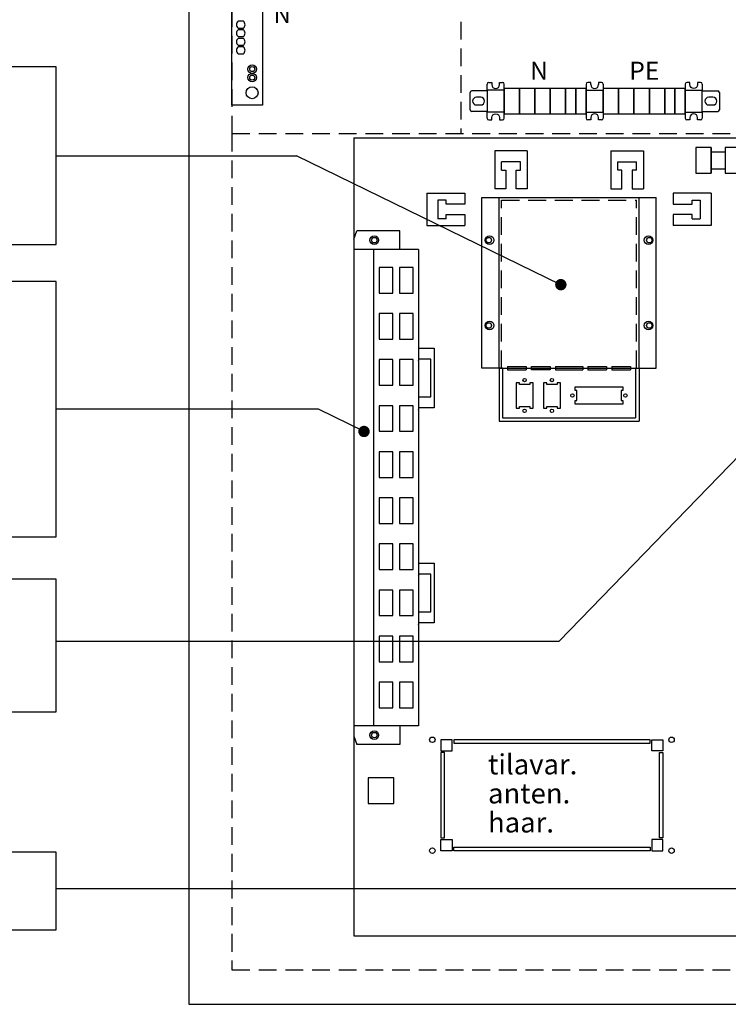
# Model space of a CAD drawing. Extents: x 0 to 5021, y 0 to 3542.
# Drawn here: x 3671 to 4169, y 409 to 1102 of the extents above; entities that cross this region are included whole.
import ezdxf

# ---------------------------------------------------------------- set-up
doc = ezdxf.new("R2010")
doc.units = 0
doc.header["$LTSCALE"] = 50
doc.header["$MEASUREMENT"] = 0
doc.linetypes.add('HIDDEN', pattern=[0.375, 0.25, -0.125])
for name, color, linetype in [('EHYTV1', 1, 'CONTINUOUS'), ('EHYTV5', 5, 'CONTINUOUS'), ('KATKOV1', 1, 'HIDDEN'), ('TEXT15', 1, 'CONTINUOUS')]:
    doc.layers.add(name, color=color, linetype=linetype)
doc.styles.add('ROMANS', font='romans')

msp = doc.modelspace()

# ---------------------------------------------------------------- linework, layer by layer
at = {"layer": 'EHYTV1', "linetype": 'CONTINUOUS'}
for p, q in [((3819.77, 1041.58), (3819.77, 1149.58)), ((3841.37, 1149.58), (3841.37, 1041.58)), ((3841.37, 1041.58), (3819.77, 1041.58)), ((4060.97, 840.97), (4060.97, 843.37)), ((4060.97, 843.37), (4094.57, 843.37)), ((4060.97, 840.97), (4060.97, 843.37)), ((4060.97, 843.37), (4094.57, 843.37)), ((4062.17, 840.97), (4060.97, 840.97)), ((4062.17, 840.97), (4060.97, 840.97)), ((4062.17, 833.77), (4062.17, 840.97)), ((4062.17, 833.77), (4062.17, 840.97)), ((4093.37, 840.97), (4093.37, 833.77)), ((4094.57, 840.97), (4093.37, 840.97)), ((4093.37, 840.97), (4093.37, 833.77)), ((4094.57, 840.97), (4093.37, 840.97)), ((4094.57, 843.37), (4094.57, 840.97)), ((4094.57, 843.37), (4094.57, 840.97)), ((4060.97, 831.37), (4060.97, 833.77)), ((4060.97, 833.77), (4062.17, 833.77)), ((4060.97, 831.37), (4060.97, 833.77)), ((4060.97, 833.77), (4062.17, 833.77)), ((4094.57, 831.37), (4060.97, 831.37)), ((4094.57, 831.37), (4060.97, 831.37)), ((4093.37, 833.77), (4094.57, 833.77)), ((4093.37, 833.77), (4094.57, 833.77)), ((4094.57, 833.77), (4094.57, 831.37)), ((4094.57, 833.77), (4094.57, 831.37))]:
    msp.add_line(p, q, dxfattribs=at)
at = {"layer": 'EHYTV1'}
for p, q in [((3999.2, 1052.11), (3999.2, 1056.31)), ((3999.2, 1052.11), (3999.2, 1056.31)), ((4000.4, 1057.51), (4002.5, 1057.51)), ((4000.4, 1057.51), (4002.5, 1057.51)), ((4007.9, 1057.51), (4010, 1057.51)), ((4007.9, 1057.51), (4010, 1057.51)), ((4011.2, 1032.31), (4011.2, 1056.31)), ((4011.2, 1032.31), (4011.2, 1056.31)), ((4011.2, 1053.31), (4011.2, 1035.31)), ((4022, 1053.31), (4011.2, 1053.31)), ((4011.2, 1053.31), (4011.2, 1035.31)), ((4022, 1053.31), (4011.2, 1053.31)), ((4022, 1053.31), (4022, 1035.31)), ((4032.8, 1053.31), (4022, 1053.31)), ((4022, 1035.31), (4022, 1053.31)), ((4022, 1053.31), (4022, 1035.31)), ((4032.8, 1053.31), (4022, 1053.31)), ((4022, 1035.31), (4022, 1053.31)), ((4032.8, 1053.31), (4032.8, 1035.31)), ((4043.6, 1053.31), (4032.8, 1053.31)), ((4032.8, 1035.31), (4032.8, 1053.31)), ((4032.8, 1053.31), (4032.8, 1035.31)), ((4043.6, 1053.31), (4032.8, 1053.31)), ((4032.8, 1035.31), (4032.8, 1053.31)), ((4043.6, 1053.31), (4043.6, 1035.31)), ((4054.4, 1053.31), (4043.6, 1053.31)), ((4043.6, 1035.31), (4043.6, 1053.31)), ((4043.6, 1053.31), (4043.6, 1035.31)), ((4054.4, 1053.31), (4043.6, 1053.31)), ((4043.6, 1035.31), (4043.6, 1053.31)), ((4054.4, 1035.31), (4054.4, 1053.31)), ((4054.4, 1053.31), (4054.4, 1035.31)), ((4061.6, 1053.31), (4054.4, 1053.31)), ((4054.4, 1035.31), (4054.4, 1053.31)), ((4054.4, 1053.31), (4054.4, 1035.31)), ((4061.6, 1053.31), (4054.4, 1053.31)), ((4061.6, 1053.31), (4061.6, 1035.31)), ((4068.8, 1053.31), (4061.6, 1053.31)), ((4061.6, 1035.31), (4061.6, 1053.31)), ((4061.6, 1053.31), (4061.6, 1035.31)), ((4068.8, 1053.31), (4061.6, 1053.31)), ((4061.6, 1035.31), (4061.6, 1053.31)), ((4068.8, 1056.31), (4068.8, 1032.31)), ((4068.8, 1056.31), (4068.8, 1032.31)), ((4068.8, 1035.31), (4068.8, 1053.31)), ((4068.8, 1035.31), (4068.8, 1053.31)), ((4072.1, 1057.51), (4070, 1057.51)), ((4072.1, 1057.51), (4070, 1057.51)), ((4072.1, 1055.9), (4072.1, 1057.51)), ((4072.1, 1055.9), (4072.1, 1057.51)), ((4079.6, 1057.51), (4077.5, 1057.51)), ((4079.6, 1057.51), (4077.5, 1057.51)), ((4077.5, 1057.51), (4077.5, 1055.9)), ((4077.5, 1057.51), (4077.5, 1055.9)), ((4080.8, 1056.31), (4080.8, 1052.11)), ((4080.8, 1056.31), (4080.8, 1052.11)), ((4080.8, 1053.31), (4080.8, 1035.31)), ((4091.6, 1053.31), (4080.8, 1053.31)), ((4080.8, 1053.31), (4080.8, 1035.31)), ((4091.6, 1053.31), (4080.8, 1053.31)), ((4091.6, 1053.31), (4091.6, 1035.31)), ((4102.4, 1053.31), (4091.6, 1053.31)), ((4091.6, 1035.31), (4091.6, 1053.31)), ((4091.6, 1053.31), (4091.6, 1035.31)), ((4102.4, 1053.31), (4091.6, 1053.31)), ((4091.6, 1035.31), (4091.6, 1053.31)), ((4102.4, 1053.31), (4102.4, 1035.31)), ((4113.2, 1053.31), (4102.4, 1053.31)), ((4102.4, 1035.31), (4102.4, 1053.31)), ((4102.4, 1053.31), (4102.4, 1035.31)), ((4113.2, 1053.31), (4102.4, 1053.31)), ((4102.4, 1035.31), (4102.4, 1053.31)), ((4113.2, 1053.31), (4113.2, 1035.31)), ((4124, 1053.31), (4113.2, 1053.31)), ((4113.2, 1035.31), (4113.2, 1053.31)), ((4113.2, 1053.31), (4113.2, 1035.31)), ((4124, 1053.31), (4113.2, 1053.31)), ((4113.2, 1035.31), (4113.2, 1053.31)), ((4124, 1035.31), (4124, 1053.31)), ((4124, 1053.31), (4124, 1035.31)), ((4131.2, 1053.31), (4124, 1053.31)), ((4124, 1035.31), (4124, 1053.31)), ((4124, 1053.31), (4124, 1035.31)), ((4131.2, 1053.31), (4124, 1053.31)), ((4131.2, 1053.31), (4131.2, 1035.31)), ((4138.4, 1053.31), (4131.2, 1053.31)), ((4131.2, 1035.31), (4131.2, 1053.31)), ((4131.2, 1053.31), (4131.2, 1035.31)), ((4138.4, 1053.31), (4131.2, 1053.31)), ((4131.2, 1035.31), (4131.2, 1053.31)), ((4138.4, 1056.31), (4138.4, 1032.31)), ((4138.4, 1056.31), (4138.4, 1032.31)), ((4138.4, 1035.31), (4138.4, 1053.31)), ((4138.4, 1035.31), (4138.4, 1053.31)), ((4141.7, 1057.51), (4139.6, 1057.51)), ((4141.7, 1057.51), (4139.6, 1057.51)), ((4149.2, 1057.51), (4147.1, 1057.51)), ((4149.2, 1057.51), (4147.1, 1057.51)), ((4150.4, 1056.31), (4150.4, 1052.11)), ((4150.4, 1056.31), (4150.4, 1052.11)), ((3987.2, 1038.31), (3987.2, 1050.31)), ((3987.2, 1038.31), (3987.2, 1050.31)), ((3999.2, 1051.51), (3988.4, 1051.51)), ((3999.2, 1051.51), (3988.4, 1051.51)), ((4011.2, 1052.11), (3999.2, 1052.11)), ((3999.2, 1052.11), (3999.2, 1036.51)), ((4011.2, 1052.11), (3999.2, 1052.11)), ((3999.2, 1052.11), (3999.2, 1036.51)), ((4068.8, 1052.11), (4080.8, 1052.11)), ((4068.8, 1052.11), (4080.8, 1052.11)), ((4080.8, 1036.51), (4080.8, 1052.11)), ((4080.8, 1036.51), (4080.8, 1052.11)), ((4138.4, 1052.11), (4150.4, 1052.11)), ((4138.4, 1052.11), (4150.4, 1052.11)), ((4150.4, 1036.51), (4150.4, 1052.11)), ((4150.4, 1036.51), (4150.4, 1052.11)), ((4150.4, 1051.51), (4161.2, 1051.51)), ((4150.4, 1051.51), (4161.2, 1051.51)), ((4162.4, 1050.31), (4162.4, 1038.31)), ((4162.4, 1050.31), (4162.4, 1038.31)), ((3999.2, 1037.11), (3988.4, 1037.11)), ((3999.2, 1037.11), (3988.4, 1037.11)), ((4011.2, 1036.51), (3999.2, 1036.51)), ((3999.2, 1032.31), (3999.2, 1036.51)), ((4011.2, 1036.51), (3999.2, 1036.51)), ((3999.2, 1032.31), (3999.2, 1036.51)), ((4011.2, 1035.31), (4022, 1035.31)), ((4011.2, 1035.31), (4022, 1035.31)), ((4022, 1035.31), (4032.8, 1035.31)), ((4022, 1035.31), (4032.8, 1035.31)), ((4032.8, 1035.31), (4043.6, 1035.31)), ((4032.8, 1035.31), (4043.6, 1035.31)), ((4043.6, 1035.31), (4054.4, 1035.31)), ((4043.6, 1035.31), (4054.4, 1035.31)), ((4054.4, 1035.31), (4061.6, 1035.31)), ((4054.4, 1035.31), (4061.6, 1035.31)), ((4061.6, 1035.31), (4068.8, 1035.31)), ((4061.6, 1035.31), (4068.8, 1035.31)), ((4068.8, 1036.51), (4080.8, 1036.51)), ((4068.8, 1036.51), (4080.8, 1036.51)), ((4072.1, 1032.71), (4072.1, 1031.11)), ((4072.1, 1032.71), (4072.1, 1031.11)), ((4077.5, 1031.11), (4077.5, 1032.71)), ((4077.5, 1031.11), (4077.5, 1032.71)), ((4080.8, 1036.51), (4080.8, 1032.31)), ((4080.8, 1036.51), (4080.8, 1032.31)), ((4080.8, 1035.31), (4091.6, 1035.31)), ((4080.8, 1035.31), (4091.6, 1035.31)), ((4091.6, 1035.31), (4102.4, 1035.31)), ((4091.6, 1035.31), (4102.4, 1035.31)), ((4102.4, 1035.31), (4113.2, 1035.31)), ((4102.4, 1035.31), (4113.2, 1035.31)), ((4113.2, 1035.31), (4124, 1035.31)), ((4113.2, 1035.31), (4124, 1035.31)), ((4124, 1035.31), (4131.2, 1035.31)), ((4124, 1035.31), (4131.2, 1035.31)), ((4131.2, 1035.31), (4138.4, 1035.31)), ((4131.2, 1035.31), (4138.4, 1035.31)), ((4138.4, 1036.51), (4150.4, 1036.51)), ((4138.4, 1036.51), (4150.4, 1036.51)), ((4150.4, 1037.11), (4161.2, 1037.11)), ((4150.4, 1037.11), (4161.2, 1037.11)), ((4150.4, 1036.51), (4150.4, 1032.31)), ((4150.4, 1036.51), (4150.4, 1032.31)), ((4000.4, 1031.11), (4002.5, 1031.11)), ((4000.4, 1031.11), (4002.5, 1031.11)), ((4007.9, 1031.11), (4010, 1031.11)), ((4007.9, 1031.11), (4010, 1031.11)), ((4072.1, 1031.11), (4070, 1031.11)), ((4072.1, 1031.11), (4070, 1031.11)), ((4079.6, 1031.11), (4077.5, 1031.11)), ((4079.6, 1031.11), (4077.5, 1031.11)), ((4141.7, 1031.11), (4139.6, 1031.11)), ((4141.7, 1031.11), (4139.6, 1031.11)), ((4149.2, 1031.11), (4147.1, 1031.11)), ((4149.2, 1031.11), (4147.1, 1031.11)), ((3905.6, 1018.63), (4394.99, 1018.63)), ((3905.6, 1018.63), (3905.6, 457.5)), ((3905.6, 1018.63), (4394.99, 1018.63)), ((3905.6, 1018.63), (3905.6, 457.5)), ((4145.84, 1011.62), (4145.84, 993.62)), ((4156.64, 1011.62), (4145.84, 1011.62)), ((4145.84, 1011.62), (4145.84, 993.62)), ((4156.64, 1011.62), (4145.84, 1011.62)), ((4156.64, 993.62), (4156.64, 1011.62)), ((4156.64, 1011.62), (4156.64, 993.62)), ((4156.64, 993.62), (4156.64, 1011.62)), ((4156.64, 1011.62), (4156.64, 993.62)), ((3696.56, 1005.9), (3865.42, 1005.9)), ((4051.01, 915.28), (3865.42, 1005.9)), ((4027.37, 1009.33), (4004.57, 1009.33)), ((4004.57, 1009.33), (4004.57, 982.57)), ((4027.37, 1009.33), (4004.57, 1009.33)), ((4004.57, 1009.33), (4004.57, 982.57)), ((4027.37, 1009.33), (4027.37, 982.57)), ((4027.37, 1009.33), (4027.37, 982.57)), ((4086.17, 1009.33), (4108.97, 1009.33)), ((4086.17, 1009.33), (4086.17, 982.57)), ((4086.17, 1009.33), (4108.97, 1009.33)), ((4086.17, 1009.33), (4086.17, 982.57)), ((4108.97, 1009.33), (4108.97, 982.57)), ((4108.97, 1009.33), (4108.97, 982.57)), ((4156.64, 1008.62), (4166.53, 1008.62)), ((4009.37, 995.77), (4009.37, 1001.53)), ((4022.57, 1001.53), (4009.37, 1001.53)), ((4009.37, 995.77), (4009.37, 1001.53)), ((4022.57, 1001.53), (4009.37, 1001.53)), ((4022.57, 995.77), (4022.57, 1001.53)), ((4022.57, 995.77), (4022.57, 1001.53)), ((4090.97, 995.77), (4090.97, 1001.53)), ((4090.97, 1001.53), (4104.17, 1001.53)), ((4090.97, 995.77), (4090.97, 1001.53)), ((4090.97, 1001.53), (4104.17, 1001.53)), ((4104.17, 995.77), (4104.17, 1001.53)), ((4104.17, 995.77), (4104.17, 1001.53)), ((4009.37, 995.77), (4012.37, 995.77)), ((4009.37, 995.77), (4012.37, 995.77)), ((4012.37, 995.77), (4012.37, 982.57)), ((4012.37, 995.77), (4012.37, 982.57)), ((4019.57, 982.57), (4019.57, 995.77)), ((4019.57, 995.77), (4022.57, 995.77)), ((4019.57, 982.57), (4019.57, 995.77)), ((4019.57, 995.77), (4022.57, 995.77)), ((4093.97, 995.77), (4090.97, 995.77)), ((4093.97, 995.77), (4090.97, 995.77)), ((4093.97, 982.57), (4093.97, 995.77)), ((4093.97, 982.57), (4093.97, 995.77)), ((4104.17, 995.77), (4101.17, 995.77)), ((4101.17, 995.77), (4101.17, 982.57)), ((4104.17, 995.77), (4101.17, 995.77)), ((4101.17, 995.77), (4101.17, 982.57)), ((4145.84, 993.62), (4156.64, 993.62)), ((4145.84, 993.62), (4156.64, 993.62)), ((4156.64, 996.62), (4166.53, 996.62)), ((3956.81, 979.57), (3956.81, 956.77)), ((3956.81, 979.57), (3983.57, 979.57)), ((3956.81, 979.57), (3956.81, 956.77)), ((3956.81, 979.57), (3983.57, 979.57)), ((3983.57, 979.57), (3983.57, 971.77)), ((3983.57, 979.57), (3983.57, 971.77)), ((3995.57, 856.57), (3995.57, 976.57)), ((3995.57, 976.57), (4117.97, 976.57)), ((3995.57, 856.57), (3995.57, 976.57)), ((3995.57, 976.57), (4117.97, 976.57)), ((4012.37, 982.57), (4004.57, 982.57)), ((4012.37, 982.57), (4004.57, 982.57)), ((4007.57, 856.57), (4007.57, 976.57)), ((4007.57, 856.57), (4007.57, 976.57)), ((4027.37, 982.57), (4019.57, 982.57)), ((4027.37, 982.57), (4019.57, 982.57)), ((4086.17, 982.57), (4093.97, 982.57)), ((4086.17, 982.57), (4093.97, 982.57)), ((4101.17, 982.57), (4108.97, 982.57)), ((4101.17, 982.57), (4108.97, 982.57)), ((4105.97, 856.57), (4105.97, 976.57)), ((4105.97, 856.57), (4105.97, 976.57)), ((4117.97, 856.57), (4117.97, 976.57)), ((4117.97, 856.57), (4117.97, 976.57)), ((4129.97, 979.57), (4129.97, 971.77)), ((4156.73, 979.57), (4129.97, 979.57)), ((4129.97, 979.57), (4129.97, 971.77)), ((4156.73, 979.57), (4129.97, 979.57)), ((4156.73, 979.57), (4156.73, 956.77)), ((4156.73, 979.57), (4156.73, 956.77)), ((3970.37, 974.77), (3964.61, 974.77)), ((3964.61, 974.77), (3964.61, 961.57)), ((3970.37, 974.77), (3964.61, 974.77)), ((3964.61, 974.77), (3964.61, 961.57)), ((3970.37, 971.77), (3970.37, 974.77)), ((3970.37, 971.77), (3970.37, 974.77)), ((3983.57, 971.77), (3970.37, 971.77)), ((3983.57, 971.77), (3970.37, 971.77)), ((4129.97, 971.77), (4143.17, 971.77)), ((4129.97, 971.77), (4143.17, 971.77)), ((4143.17, 971.77), (4143.17, 974.77)), ((4143.17, 974.77), (4148.93, 974.77)), ((4143.17, 971.77), (4143.17, 974.77)), ((4143.17, 974.77), (4148.93, 974.77)), ((4148.93, 974.77), (4148.93, 961.57)), ((4148.93, 974.77), (4148.93, 961.57)), ((3970.37, 961.57), (3970.37, 964.57)), ((3970.37, 964.57), (3983.57, 964.57)), ((3970.37, 961.57), (3970.37, 964.57)), ((3970.37, 964.57), (3983.57, 964.57)), ((3983.57, 964.57), (3983.57, 956.77)), ((3983.57, 964.57), (3983.57, 956.77)), ((4129.97, 964.57), (4129.97, 956.77)), ((4143.17, 964.57), (4129.97, 964.57)), ((4129.97, 964.57), (4129.97, 956.77)), ((4143.17, 964.57), (4129.97, 964.57)), ((4143.17, 961.57), (4143.17, 964.57)), ((4143.17, 961.57), (4143.17, 964.57)), ((3956.81, 956.77), (3983.57, 956.77)), ((3956.81, 956.77), (3983.57, 956.77)), ((3970.37, 961.57), (3964.61, 961.57)), ((3970.37, 961.57), (3964.61, 961.57)), ((4156.73, 956.77), (4129.97, 956.77)), ((4156.73, 956.77), (4129.97, 956.77)), ((4143.17, 961.57), (4148.93, 961.57)), ((4143.17, 961.57), (4148.93, 961.57)), ((3905.6, 947.24), (3907.75, 953.17)), ((3905.6, 947.24), (3907.75, 953.17)), ((3937.97, 953.17), (3907.75, 953.17)), ((3937.97, 953.17), (3907.75, 953.17)), ((3937.97, 939.97), (3937.97, 953.17)), ((3937.97, 939.97), (3937.97, 953.17)), ((3951.05, 939.97), (3905.6, 939.97)), ((3951.05, 939.97), (3905.6, 939.97)), ((3919.4, 939.97), (3919.4, 605.17)), ((3919.4, 939.97), (3919.4, 605.17)), ((3951.05, 939.97), (3951.05, 605.17)), ((3951.05, 939.97), (3951.05, 605.17)), ((3932.91, 927.37), (3923.31, 927.37)), ((3923.31, 927.37), (3923.31, 909.37)), ((3932.91, 927.37), (3923.31, 927.37)), ((3923.31, 927.37), (3923.31, 909.37)), ((3932.91, 909.37), (3932.91, 927.37)), ((3932.91, 909.37), (3932.91, 927.37)), ((3947.31, 927.37), (3937.71, 927.37)), ((3937.71, 927.37), (3937.71, 909.37)), ((3947.31, 927.37), (3937.71, 927.37)), ((3937.71, 927.37), (3937.71, 909.37)), ((3947.31, 909.37), (3947.31, 927.37)), ((3947.31, 909.37), (3947.31, 927.37)), ((3923.31, 909.37), (3932.91, 909.37)), ((3923.31, 909.37), (3932.91, 909.37)), ((3937.71, 909.37), (3947.31, 909.37)), ((3937.71, 909.37), (3947.31, 909.37)), ((3932.91, 894.97), (3923.31, 894.97)), ((3923.31, 894.97), (3923.31, 876.97)), ((3932.91, 894.97), (3923.31, 894.97)), ((3923.31, 894.97), (3923.31, 876.97)), ((3932.91, 876.97), (3932.91, 894.97)), ((3932.91, 876.97), (3932.91, 894.97)), ((3947.31, 894.97), (3937.71, 894.97)), ((3937.71, 894.97), (3937.71, 876.97)), ((3947.31, 894.97), (3937.71, 894.97)), ((3937.71, 894.97), (3937.71, 876.97)), ((3947.31, 876.97), (3947.31, 894.97)), ((3947.31, 876.97), (3947.31, 894.97)), ((4264.01, 886.11), (4049.89, 664.54)), ((4264.01, 886.11), (4049.89, 664.54)), ((3923.31, 876.97), (3932.91, 876.97)), ((3923.31, 876.97), (3932.91, 876.97)), ((3937.71, 876.97), (3947.31, 876.97)), ((3937.71, 876.97), (3947.31, 876.97)), ((3951.05, 870.73), (3961.97, 870.73)), ((3951.05, 870.73), (3961.97, 870.73)), ((3961.97, 870.73), (3961.97, 828.73)), ((3961.97, 870.73), (3961.97, 828.73)), ((3932.91, 862.57), (3923.31, 862.57)), ((3923.31, 862.57), (3923.31, 844.57)), ((3932.91, 862.57), (3923.31, 862.57)), ((3923.31, 862.57), (3923.31, 844.57)), ((3932.91, 844.57), (3932.91, 862.57)), ((3932.91, 844.57), (3932.91, 862.57)), ((3947.31, 862.57), (3937.71, 862.57)), ((3937.71, 862.57), (3937.71, 844.57)), ((3947.31, 862.57), (3937.71, 862.57)), ((3937.71, 862.57), (3937.71, 844.57)), ((3947.31, 844.57), (3947.31, 862.57)), ((3947.31, 844.57), (3947.31, 862.57)), ((3959.57, 862.93), (3951.41, 862.93)), ((3959.57, 862.93), (3951.41, 862.93)), ((3959.57, 836.53), (3959.57, 862.93)), ((3959.57, 836.53), (3959.57, 862.93)), ((4007.57, 856.57), (3995.57, 856.57)), ((4007.57, 856.57), (3995.57, 856.57)), ((4007.57, 856.57), (4007.57, 819.37)), ((4009.97, 856.57), (4007.57, 856.57)), ((4007.57, 856.57), (4007.57, 819.37)), ((4009.97, 856.57), (4007.57, 856.57)), ((4007.57, 856.57), (4105.97, 856.57)), ((4007.57, 856.57), (4105.97, 856.57)), ((4009.97, 856.57), (4009.97, 821.77)), ((4009.97, 856.57), (4009.97, 821.77)), ((4013.57, 857.77), (4013.57, 855.37)), ((4013.57, 857.77), (4026.77, 857.77)), ((4013.57, 857.77), (4013.57, 855.37)), ((4013.57, 857.77), (4026.77, 857.77)), ((4013.57, 855.37), (4026.77, 855.37)), ((4013.57, 855.37), (4026.77, 855.37)), ((4026.77, 857.77), (4026.77, 855.37)), ((4026.77, 857.77), (4026.77, 855.37)), ((4030.37, 855.37), (4030.37, 857.77)), ((4030.37, 857.77), (4043.57, 857.77)), ((4030.37, 855.37), (4030.37, 857.77)), ((4030.37, 857.77), (4043.57, 857.77)), ((4043.57, 855.37), (4030.37, 855.37)), ((4043.57, 855.37), (4030.37, 855.37)), ((4043.57, 857.77), (4043.57, 855.37)), ((4043.57, 857.77), (4043.57, 855.37)), ((4047.17, 857.77), (4047.17, 855.37)), ((4047.17, 857.77), (4066.37, 857.77)), ((4047.17, 857.77), (4047.17, 855.37)), ((4047.17, 857.77), (4066.37, 857.77)), ((4047.17, 855.37), (4066.37, 855.37)), ((4047.17, 855.37), (4066.37, 855.37)), ((4066.37, 857.77), (4066.37, 855.37)), ((4066.37, 857.77), (4066.37, 855.37)), ((4069.97, 857.77), (4083.17, 857.77)), ((4069.97, 857.77), (4069.97, 855.37)), ((4069.97, 857.77), (4083.17, 857.77)), ((4069.97, 857.77), (4069.97, 855.37)), ((4069.97, 855.37), (4083.17, 855.37)), ((4069.97, 855.37), (4083.17, 855.37)), ((4083.17, 857.77), (4083.17, 855.37)), ((4083.17, 857.77), (4083.17, 855.37)), ((4086.77, 857.77), (4099.97, 857.77)), ((4086.77, 857.77), (4086.77, 855.37)), ((4086.77, 857.77), (4099.97, 857.77)), ((4086.77, 857.77), (4086.77, 855.37)), ((4086.77, 855.37), (4099.97, 855.37)), ((4086.77, 855.37), (4099.97, 855.37)), ((4099.97, 857.77), (4099.97, 855.37)), ((4099.97, 857.77), (4099.97, 855.37)), ((4103.57, 856.57), (4103.57, 821.77)), ((4103.57, 856.57), (4105.97, 856.57)), ((4103.57, 856.57), (4103.57, 821.77)), ((4103.57, 856.57), (4105.97, 856.57)), ((4105.97, 856.57), (4105.97, 819.37)), ((4105.97, 856.57), (4105.97, 819.37)), ((4105.97, 856.57), (4117.97, 856.57)), ((4105.97, 856.57), (4117.97, 856.57)), ((3923.31, 844.57), (3932.91, 844.57)), ((3923.31, 844.57), (3932.91, 844.57)), ((3937.71, 844.57), (3947.31, 844.57)), ((3937.71, 844.57), (3947.31, 844.57)), ((4021.97, 846.37), (4019.57, 846.37)), ((4019.57, 846.37), (4019.57, 828.37)), ((4021.97, 846.37), (4019.57, 846.37)), ((4019.57, 846.37), (4019.57, 828.37)), ((4021.97, 845.17), (4021.97, 846.37)), ((4021.97, 845.17), (4021.97, 846.37)), ((4029.17, 845.17), (4021.97, 845.17)), ((4029.17, 845.17), (4021.97, 845.17)), ((4031.57, 846.37), (4029.17, 846.37)), ((4029.17, 846.37), (4029.17, 845.17)), ((4031.57, 846.37), (4029.17, 846.37)), ((4029.17, 846.37), (4029.17, 845.17)), ((4031.57, 828.37), (4031.57, 846.37)), ((4031.57, 828.37), (4031.57, 846.37)), ((4041.17, 846.37), (4038.77, 846.37)), ((4038.77, 846.37), (4038.77, 828.37)), ((4041.17, 846.37), (4038.77, 846.37)), ((4038.77, 846.37), (4038.77, 828.37)), ((4041.17, 845.17), (4041.17, 846.37)), ((4041.17, 845.17), (4041.17, 846.37)), ((4048.37, 845.17), (4041.17, 845.17)), ((4048.37, 845.17), (4041.17, 845.17)), ((4050.77, 846.37), (4048.37, 846.37)), ((4048.37, 846.37), (4048.37, 845.17)), ((4050.77, 846.37), (4048.37, 846.37)), ((4048.37, 846.37), (4048.37, 845.17)), ((4050.77, 828.37), (4050.77, 846.37)), ((4050.77, 828.37), (4050.77, 846.37)), ((3951.05, 836.53), (3959.57, 836.53)), ((3951.05, 836.53), (3959.57, 836.53)), ((3880.81, 827.67), (3696.56, 827.67)), ((3880.81, 827.67), (3696.56, 827.67)), ((3912.74, 812.08), (3880.81, 827.67)), ((3912.74, 812.08), (3880.81, 827.67)), ((3932.91, 830.17), (3923.31, 830.17)), ((3923.31, 830.17), (3923.31, 812.17)), ((3932.91, 830.17), (3923.31, 830.17)), ((3923.31, 830.17), (3923.31, 812.17)), ((3932.91, 812.17), (3932.91, 830.17)), ((3932.91, 812.17), (3932.91, 830.17)), ((3947.31, 830.17), (3937.71, 830.17)), ((3937.71, 830.17), (3937.71, 812.17)), ((3947.31, 830.17), (3937.71, 830.17)), ((3937.71, 830.17), (3937.71, 812.17)), ((3947.31, 812.17), (3947.31, 830.17)), ((3947.31, 812.17), (3947.31, 830.17)), ((3961.97, 828.73), (3951.41, 828.73)), ((3961.97, 828.73), (3951.41, 828.73)), ((4019.57, 828.37), (4021.97, 828.37)), ((4019.57, 828.37), (4021.97, 828.37)), ((4021.97, 829.57), (4029.17, 829.57)), ((4021.97, 828.37), (4021.97, 829.57)), ((4021.97, 829.57), (4029.17, 829.57)), ((4021.97, 828.37), (4021.97, 829.57)), ((4029.17, 829.57), (4029.17, 828.37)), ((4029.17, 829.57), (4029.17, 828.37)), ((4029.17, 828.37), (4031.57, 828.37)), ((4029.17, 828.37), (4031.57, 828.37)), ((4038.77, 828.37), (4041.17, 828.37)), ((4038.77, 828.37), (4041.17, 828.37)), ((4041.17, 829.57), (4048.37, 829.57)), ((4041.17, 828.37), (4041.17, 829.57)), ((4041.17, 829.57), (4048.37, 829.57)), ((4041.17, 828.37), (4041.17, 829.57)), ((4048.37, 829.57), (4048.37, 828.37)), ((4048.37, 829.57), (4048.37, 828.37)), ((4048.37, 828.37), (4050.77, 828.37)), ((4048.37, 828.37), (4050.77, 828.37)), ((4007.57, 819.37), (4105.97, 819.37)), ((4007.57, 819.37), (4105.97, 819.37)), ((4009.97, 821.77), (4103.57, 821.77)), ((4009.97, 821.77), (4103.57, 821.77)), ((3923.31, 812.17), (3932.91, 812.17)), ((3923.31, 812.17), (3932.91, 812.17)), ((3937.71, 812.17), (3947.31, 812.17)), ((3937.71, 812.17), (3947.31, 812.17)), ((3932.91, 797.77), (3923.31, 797.77)), ((3923.31, 797.77), (3923.31, 779.77)), ((3932.91, 797.77), (3923.31, 797.77)), ((3923.31, 797.77), (3923.31, 779.77)), ((3932.91, 779.77), (3932.91, 797.77)), ((3932.91, 779.77), (3932.91, 797.77)), ((3947.31, 797.77), (3937.71, 797.77)), ((3937.71, 797.77), (3937.71, 779.77)), ((3947.31, 797.77), (3937.71, 797.77)), ((3937.71, 797.77), (3937.71, 779.77)), ((3947.31, 779.77), (3947.31, 797.77)), ((3947.31, 779.77), (3947.31, 797.77)), ((3923.31, 779.77), (3932.91, 779.77)), ((3923.31, 779.77), (3932.91, 779.77)), ((3937.71, 779.77), (3947.31, 779.77)), ((3937.71, 779.77), (3947.31, 779.77)), ((3932.91, 765.37), (3923.31, 765.37)), ((3923.31, 765.37), (3923.31, 747.37)), ((3932.91, 765.37), (3923.31, 765.37)), ((3923.31, 765.37), (3923.31, 747.37)), ((3932.91, 747.37), (3932.91, 765.37)), ((3932.91, 747.37), (3932.91, 765.37)), ((3947.31, 765.37), (3937.71, 765.37)), ((3937.71, 765.37), (3937.71, 747.37)), ((3947.31, 765.37), (3937.71, 765.37)), ((3937.71, 765.37), (3937.71, 747.37)), ((3947.31, 747.37), (3947.31, 765.37)), ((3947.31, 747.37), (3947.31, 765.37)), ((3923.31, 747.37), (3932.91, 747.37)), ((3923.31, 747.37), (3932.91, 747.37)), ((3937.71, 747.37), (3947.31, 747.37)), ((3937.71, 747.37), (3947.31, 747.37)), ((3932.91, 732.97), (3923.31, 732.97)), ((3923.31, 732.97), (3923.31, 714.97)), ((3932.91, 732.97), (3923.31, 732.97)), ((3923.31, 732.97), (3923.31, 714.97)), ((3932.91, 714.97), (3932.91, 732.97)), ((3932.91, 714.97), (3932.91, 732.97)), ((3947.31, 732.97), (3937.71, 732.97)), ((3937.71, 732.97), (3937.71, 714.97)), ((3947.31, 732.97), (3937.71, 732.97)), ((3937.71, 732.97), (3937.71, 714.97)), ((3947.31, 714.97), (3947.31, 732.97)), ((3947.31, 714.97), (3947.31, 732.97)), ((3923.31, 714.97), (3932.91, 714.97)), ((3923.31, 714.97), (3932.91, 714.97)), ((3937.71, 714.97), (3947.31, 714.97)), ((3937.71, 714.97), (3947.31, 714.97)), ((3951.05, 719.53), (3961.97, 719.53)), ((3951.05, 719.53), (3961.97, 719.53)), ((3961.97, 719.53), (3961.97, 677.53)), ((3961.97, 719.53), (3961.97, 677.53)), ((3959.57, 711.73), (3951.41, 711.73)), ((3959.57, 711.73), (3951.41, 711.73)), ((3959.57, 685.33), (3959.57, 711.73)), ((3959.57, 685.33), (3959.57, 711.73)), ((3932.91, 700.57), (3923.31, 700.57)), ((3923.31, 700.57), (3923.31, 682.57)), ((3932.91, 700.57), (3923.31, 700.57)), ((3923.31, 700.57), (3923.31, 682.57)), ((3932.91, 682.57), (3932.91, 700.57)), ((3932.91, 682.57), (3932.91, 700.57)), ((3947.31, 700.57), (3937.71, 700.57)), ((3937.71, 700.57), (3937.71, 682.57)), ((3947.31, 700.57), (3937.71, 700.57)), ((3937.71, 700.57), (3937.71, 682.57)), ((3947.31, 682.57), (3947.31, 700.57)), ((3947.31, 682.57), (3947.31, 700.57)), ((3923.31, 682.57), (3932.91, 682.57)), ((3923.31, 682.57), (3932.91, 682.57)), ((3937.71, 682.57), (3947.31, 682.57)), ((3937.71, 682.57), (3947.31, 682.57)), ((3951.05, 685.33), (3959.57, 685.33)), ((3951.05, 685.33), (3959.57, 685.33)), ((3961.97, 677.53), (3951.41, 677.53)), ((3961.97, 677.53), (3951.41, 677.53)), ((3932.91, 668.17), (3923.31, 668.17)), ((3923.31, 668.17), (3923.31, 650.17)), ((3932.91, 668.17), (3923.31, 668.17)), ((3923.31, 668.17), (3923.31, 650.17)), ((3932.91, 650.17), (3932.91, 668.17)), ((3932.91, 650.17), (3932.91, 668.17)), ((3947.31, 668.17), (3937.71, 668.17)), ((3937.71, 668.17), (3937.71, 650.17)), ((3947.31, 668.17), (3937.71, 668.17)), ((3937.71, 668.17), (3937.71, 650.17)), ((3947.31, 650.17), (3947.31, 668.17)), ((3947.31, 650.17), (3947.31, 668.17)), ((3696.56, 664.54), (4049.89, 664.54)), ((3696.56, 664.54), (4049.89, 664.54)), ((3923.31, 650.17), (3932.91, 650.17)), ((3923.31, 650.17), (3932.91, 650.17)), ((3937.71, 650.17), (3947.31, 650.17)), ((3937.71, 650.17), (3947.31, 650.17)), ((3932.91, 635.77), (3923.31, 635.77)), ((3923.31, 635.77), (3923.31, 617.77)), ((3932.91, 635.77), (3923.31, 635.77)), ((3923.31, 635.77), (3923.31, 617.77)), ((3932.91, 617.77), (3932.91, 635.77)), ((3932.91, 617.77), (3932.91, 635.77)), ((3947.31, 635.77), (3937.71, 635.77)), ((3937.71, 635.77), (3937.71, 617.77)), ((3947.31, 635.77), (3937.71, 635.77)), ((3937.71, 635.77), (3937.71, 617.77)), ((3947.31, 617.77), (3947.31, 635.77)), ((3947.31, 617.77), (3947.31, 635.77)), ((3923.31, 617.77), (3932.91, 617.77)), ((3923.31, 617.77), (3932.91, 617.77)), ((3937.71, 617.77), (3947.31, 617.77)), ((3937.71, 617.77), (3947.31, 617.77)), ((3951.05, 605.17), (3905.6, 605.17)), ((3951.05, 605.17), (3905.6, 605.17)), ((3937.97, 605.17), (3937.97, 591.97)), ((3937.97, 605.17), (3937.97, 591.97)), ((3905.6, 597.89), (3907.75, 591.97)), ((3905.6, 597.89), (3907.75, 591.97)), ((3937.97, 591.97), (3907.75, 591.97)), ((3937.97, 591.97), (3907.75, 591.97)), ((3974.57, 595.33), (3966.77, 595.33)), ((3966.77, 595.33), (3966.77, 587.53)), ((3974.57, 595.33), (3966.77, 595.33)), ((3966.77, 595.33), (3966.77, 587.53)), ((3974.57, 595.33), (3966.77, 595.33)), ((3966.77, 595.33), (3966.77, 587.53)), ((3974.57, 595.33), (3966.77, 595.33)), ((3966.77, 595.33), (3966.77, 587.53)), ((3974.57, 587.53), (3974.57, 595.33)), ((3974.57, 587.53), (3974.57, 595.33)), ((3974.57, 587.53), (3974.57, 595.33)), ((3974.57, 587.53), (3974.57, 595.33)), ((4113.77, 595.33), (3975.77, 595.33)), ((3975.77, 595.33), (3975.77, 592.93)), ((4113.77, 595.33), (3975.77, 595.33)), ((3975.77, 595.33), (3975.77, 592.93)), ((4113.77, 595.33), (3975.77, 595.33)), ((3975.77, 595.33), (3975.77, 592.93)), ((4113.77, 595.33), (3975.77, 595.33)), ((3975.77, 595.33), (3975.77, 592.93)), ((3975.77, 592.93), (4113.77, 592.93)), ((3975.77, 592.93), (4113.77, 592.93)), ((3975.77, 592.93), (4113.77, 592.93)), ((3975.77, 592.93), (4113.77, 592.93)), ((4113.77, 592.93), (4113.77, 595.33)), ((4113.77, 592.93), (4113.77, 595.33)), ((4113.77, 592.93), (4113.77, 595.33)), ((4113.77, 592.93), (4113.77, 595.33)), ((4114.97, 595.33), (4122.77, 595.33)), ((4114.97, 587.53), (4114.97, 595.33)), ((4114.97, 595.33), (4122.77, 595.33)), ((4114.97, 587.53), (4114.97, 595.33)), ((4114.97, 595.33), (4122.77, 595.33)), ((4114.97, 587.53), (4114.97, 595.33)), ((4114.97, 595.33), (4122.77, 595.33)), ((4114.97, 587.53), (4114.97, 595.33)), ((4122.77, 595.33), (4122.77, 587.53)), ((4122.77, 595.33), (4122.77, 587.53)), ((4122.77, 595.33), (4122.77, 587.53)), ((4122.77, 595.33), (4122.77, 587.53)), ((3966.77, 587.53), (3974.57, 587.53)), ((3966.77, 587.53), (3974.57, 587.53)), ((3966.77, 587.53), (3974.57, 587.53)), ((3966.77, 587.53), (3974.57, 587.53)), ((3969.17, 586.33), (3966.77, 586.33)), ((3966.77, 586.33), (3966.77, 526.33)), ((3969.17, 586.33), (3966.77, 586.33)), ((3966.77, 586.33), (3966.77, 526.33)), ((3969.17, 586.33), (3966.77, 586.33)), ((3966.77, 586.33), (3966.77, 526.33)), ((3969.17, 586.33), (3966.77, 586.33)), ((3966.77, 586.33), (3966.77, 526.33)), ((3969.17, 526.33), (3969.17, 586.33)), ((3969.17, 526.33), (3969.17, 586.33)), ((3969.17, 526.33), (3969.17, 586.33)), ((3969.17, 526.33), (3969.17, 586.33)), ((4122.77, 587.53), (4114.97, 587.53)), ((4122.77, 587.53), (4114.97, 587.53)), ((4122.77, 587.53), (4114.97, 587.53)), ((4122.77, 587.53), (4114.97, 587.53)), ((4120.37, 586.33), (4122.77, 586.33)), ((4120.37, 526.33), (4120.37, 586.33)), ((4120.37, 586.33), (4122.77, 586.33)), ((4120.37, 526.33), (4120.37, 586.33)), ((4120.37, 586.33), (4122.77, 586.33)), ((4120.37, 526.33), (4120.37, 586.33)), ((4120.37, 586.33), (4122.77, 586.33)), ((4120.37, 526.33), (4120.37, 586.33)), ((4122.77, 586.33), (4122.77, 526.33)), ((4122.77, 586.33), (4122.77, 526.33)), ((4122.77, 586.33), (4122.77, 526.33)), ((4122.77, 586.33), (4122.77, 526.33)), ((3933.77, 568.48), (3915.77, 568.48)), ((3915.77, 568.48), (3915.77, 550.48)), ((3933.77, 568.48), (3915.77, 568.48)), ((3915.77, 568.48), (3915.77, 550.48)), ((3933.77, 550.48), (3933.77, 568.48)), ((3933.77, 550.48), (3933.77, 568.48)), ((3915.77, 550.48), (3933.77, 550.48)), ((3915.77, 550.48), (3933.77, 550.48)), ((3966.77, 526.33), (3969.17, 526.33)), ((3966.77, 526.33), (3969.17, 526.33)), ((3966.77, 526.33), (3969.17, 526.33)), ((3966.77, 526.33), (3969.17, 526.33)), ((4122.77, 526.33), (4120.37, 526.33)), ((4122.77, 526.33), (4120.37, 526.33)), ((4122.77, 526.33), (4120.37, 526.33)), ((4122.77, 526.33), (4120.37, 526.33)), ((3966.77, 517.33), (3966.77, 525.13)), ((3966.77, 525.13), (3974.57, 525.13)), ((3966.77, 517.33), (3966.77, 525.13)), ((3966.77, 525.13), (3974.57, 525.13)), ((3966.77, 517.33), (3966.77, 525.13)), ((3966.77, 525.13), (3974.57, 525.13)), ((3966.77, 517.33), (3966.77, 525.13)), ((3966.77, 525.13), (3974.57, 525.13)), ((3974.57, 525.13), (3974.57, 517.33)), ((3974.57, 525.13), (3974.57, 517.33)), ((3974.57, 525.13), (3974.57, 517.33)), ((3974.57, 525.13), (3974.57, 517.33)), ((3975.77, 517.33), (3975.77, 519.73)), ((3975.77, 519.73), (4113.77, 519.73)), ((3975.77, 517.33), (3975.77, 519.73)), ((3975.77, 519.73), (4113.77, 519.73)), ((3975.77, 517.33), (3975.77, 519.73)), ((3975.77, 519.73), (4113.77, 519.73)), ((3975.77, 517.33), (3975.77, 519.73)), ((3975.77, 519.73), (4113.77, 519.73)), ((4113.77, 519.73), (4113.77, 517.33)), ((4113.77, 519.73), (4113.77, 517.33)), ((4113.77, 519.73), (4113.77, 517.33)), ((4113.77, 519.73), (4113.77, 517.33)), ((4122.77, 525.13), (4114.97, 525.13)), ((4114.97, 525.13), (4114.97, 517.33)), ((4122.77, 525.13), (4114.97, 525.13)), ((4114.97, 525.13), (4114.97, 517.33)), ((4122.77, 525.13), (4114.97, 525.13)), ((4114.97, 525.13), (4114.97, 517.33)), ((4122.77, 525.13), (4114.97, 525.13)), ((4114.97, 525.13), (4114.97, 517.33)), ((4122.77, 517.33), (4122.77, 525.13)), ((4122.77, 517.33), (4122.77, 525.13)), ((4122.77, 517.33), (4122.77, 525.13)), ((4122.77, 517.33), (4122.77, 525.13)), ((3696.56, 516.32), (3174.75, 516.32)), ((3696.56, 461.77), (3696.56, 516.32)), ((3974.57, 517.33), (3966.77, 517.33)), ((3974.57, 517.33), (3966.77, 517.33)), ((3974.57, 517.33), (3966.77, 517.33)), ((3974.57, 517.33), (3966.77, 517.33)), ((4113.77, 517.33), (3975.77, 517.33)), ((4113.77, 517.33), (3975.77, 517.33)), ((4113.77, 517.33), (3975.77, 517.33)), ((4113.77, 517.33), (3975.77, 517.33)), ((4114.97, 517.33), (4122.77, 517.33)), ((4114.97, 517.33), (4122.77, 517.33)), ((4114.97, 517.33), (4122.77, 517.33)), ((4114.97, 517.33), (4122.77, 517.33)), ((3696.56, 490.83), (4344.23, 490.83)), ((3696.56, 490.83), (4344.23, 490.83)), ((3174.75, 461.77), (3696.56, 461.77)), ((3905.6, 457.5), (4266.77, 457.5)), ((3905.6, 457.5), (4266.77, 457.5))]:
    msp.add_line(p, q, dxfattribs=at)
at = {"layer": 'EHYTV1', "linetype": 'CONTINUOUS'}
for points in [[(3827.98, 1095.66, 0.5), (3827.98, 1100.46), (3824.38, 1100.46, 0.5), (3824.38, 1095.66)], [(3827.98, 1089.66, 0.5), (3827.98, 1094.46), (3824.38, 1094.46, 0.5), (3824.38, 1089.66)], [(3827.98, 1083.66, 0.5), (3827.98, 1088.46), (3824.38, 1088.46, 0.5), (3824.38, 1083.66)], [(3827.98, 1077.66, 0.5), (3827.98, 1082.46), (3824.38, 1082.46, 0.5), (3824.38, 1077.66)]]:
    msp.add_lwpolyline(points, format="xyb", close=True, dxfattribs=at)
at = {"layer": 'EHYTV1'}
for points in [[(3174.75, 943.41), (3696.56, 943.41), (3696.56, 1068.39), (3174.75, 1068.39)], [(4166.53, 1011.62), (4166.53, 993.62), (4177.33, 993.62), (4177.33, 1011.62)], [(3174.75, 737.94), (3696.56, 737.94), (3696.56, 917.4), (3174.75, 917.4)], [(3174.75, 614.96), (3696.56, 614.96), (3696.56, 708.21), (3174.75, 708.21)]]:
    msp.add_lwpolyline(points, close=True, dxfattribs=at)
for points in [[(4002.5, 1057.51), (4002.5, 1055.9, 1), (4007.9, 1055.9), (4007.9, 1057.51)], [(4002.5, 1057.51), (4002.5, 1055.9, 1), (4007.9, 1055.9), (4007.9, 1057.51)], [(4147.1, 1057.51), (4147.1, 1055.9, -1), (4141.7, 1055.9), (4141.7, 1057.51)], [(4147.1, 1057.51), (4147.1, 1055.9, -1), (4141.7, 1055.9), (4141.7, 1057.51)], [(4002.5, 1031.11), (4002.5, 1032.71, -1), (4007.9, 1032.71), (4007.9, 1031.11)], [(4002.5, 1031.11), (4002.5, 1032.71, -1), (4007.9, 1032.71), (4007.9, 1031.11)], [(4147.1, 1031.11), (4147.1, 1032.71, 1), (4141.7, 1032.71), (4141.7, 1031.11)], [(4147.1, 1031.11), (4147.1, 1032.71, 1), (4141.7, 1032.71), (4141.7, 1031.11)]]:
    msp.add_lwpolyline(points, format="xyb", dxfattribs=at)
for points in [[(3994.7, 1047.01), (3991.7, 1047.01, 1), (3991.7, 1041.61), (3994.7, 1041.61, 1)], [(3994.7, 1047.01), (3991.7, 1047.01, 1), (3991.7, 1041.61), (3994.7, 1041.61, 1)], [(4154.9, 1041.61), (4157.9, 1041.61, 1), (4157.9, 1047.01), (4154.9, 1047.01, 1)], [(4154.9, 1041.61), (4157.9, 1041.61, 1), (4157.9, 1047.01), (4154.9, 1047.01, 1)]]:
    msp.add_lwpolyline(points, format="xyb", close=True, dxfattribs=at)
at = {"layer": 'EHYTV1', "const_width": 4}
for points in [[(4049.01, 915.28, 1), (4053.01, 915.28, 1)], [(3910.74, 812.08, 1), (3914.74, 812.08, 1)]]:
    msp.add_lwpolyline(points, format="xyb", close=True, dxfattribs=at)
at = {"layer": 'EHYTV1', "linetype": 'CONTINUOUS'}
for centre, radius in [((3834.21, 1066.86), 3), ((3834.21, 1066.86), 1.8), ((3834.21, 1060.86), 3), ((3834.21, 1060.86), 1.8), ((3834.09, 1050.2), 4.2), ((4059.17, 837.37), 1.2), ((4059.17, 837.37), 1.2), ((4096.37, 837.37), 1.2), ((4096.37, 837.37), 1.2)]:
    msp.add_circle(centre, radius, dxfattribs=at)
at = {"layer": 'EHYTV1'}
for centre, radius in [((3919.97, 946.57), 3.06), ((3919.97, 946.57), 3.06), ((3919.97, 946.57), 1.92), ((3919.97, 946.57), 1.92), ((4000.97, 946.57), 3.06), ((4000.97, 946.57), 3.06), ((4000.37, 946.57), 1.92), ((4000.37, 946.57), 1.92), ((4000.37, 946.57), 1.92), ((4000.37, 946.57), 1.92), ((4112.57, 946.57), 3.06), ((4112.57, 946.57), 3.06), ((4113.17, 946.57), 1.92), ((4113.17, 946.57), 1.92), ((4113.17, 946.57), 1.92), ((4113.17, 946.57), 1.92), ((4000.97, 886.57), 3.06), ((4000.97, 886.57), 3.06), ((4000.37, 886.57), 1.92), ((4000.37, 886.57), 1.92), ((4112.57, 886.57), 3.06), ((4112.57, 886.57), 3.06), ((4113.17, 886.57), 1.92), ((4113.17, 886.57), 1.92), ((4025.57, 848.17), 1.2), ((4025.57, 848.17), 1.2), ((4044.77, 848.17), 1.2), ((4044.77, 848.17), 1.2), ((4025.57, 826.57), 1.2), ((4025.57, 826.57), 1.2), ((4044.77, 826.57), 1.2), ((4044.77, 826.57), 1.2), ((3919.97, 598.57), 3.06), ((3919.97, 598.57), 3.06), ((3919.97, 598.57), 1.92), ((3919.97, 598.57), 1.92), ((3960.77, 595.33), 1.92), ((3960.77, 595.33), 1.92), ((4128.77, 595.33), 1.92), ((4128.77, 595.33), 1.92), ((3960.77, 517.33), 1.92), ((3960.77, 517.33), 1.92), ((4128.77, 517.33), 1.92), ((4128.77, 517.33), 1.92)]:
    msp.add_circle(centre, radius, dxfattribs=at)
for centre, radius, start, end in [((4000.4, 1056.31), 1.2, 90, 180), ((4000.4, 1056.31), 1.2, 90, 180), ((4010, 1056.31), 1.2, 0, 90), ((4010, 1056.31), 1.2, 0, 90), ((4070, 1056.31), 1.2, 90, 180), ((4070, 1056.31), 1.2, 90, 180), ((4074.8, 1055.9), 2.7, 180, 0), ((4074.8, 1055.9), 2.7, 180, 0), ((4079.6, 1056.31), 1.2, 0, 90), ((4079.6, 1056.31), 1.2, 0, 90), ((4139.6, 1056.31), 1.2, 90, 180), ((4139.6, 1056.31), 1.2, 90, 180), ((4149.2, 1056.31), 1.2, 0, 90), ((4149.2, 1056.31), 1.2, 0, 90), ((3988.4, 1050.31), 1.2, 90, 180), ((3988.4, 1050.31), 1.2, 90, 180), ((4161.2, 1050.31), 1.2, 0, 90), ((4161.2, 1050.31), 1.2, 0, 90), ((3988.4, 1038.31), 1.2, 180, 270), ((3988.4, 1038.31), 1.2, 180, 270), ((4000.4, 1032.31), 1.2, 180, 270), ((4000.4, 1032.31), 1.2, 180, 270), ((4010, 1032.31), 1.2, 270, 0), ((4010, 1032.31), 1.2, 270, 0), ((4070, 1032.31), 1.2, 180, 270), ((4070, 1032.31), 1.2, 180, 270), ((4074.8, 1032.71), 2.7, 0, 180), ((4074.8, 1032.71), 2.7, 0, 180), ((4079.6, 1032.31), 1.2, 270, 0), ((4079.6, 1032.31), 1.2, 270, 0), ((4139.6, 1032.31), 1.2, 180, 270), ((4139.6, 1032.31), 1.2, 180, 270), ((4149.2, 1032.31), 1.2, 270, 0), ((4149.2, 1032.31), 1.2, 270, 0), ((4161.2, 1038.31), 1.2, 270, 0), ((4161.2, 1038.31), 1.2, 270, 0), ((3949.49, 862.93), 1.92, 324.53253, 0), ((3949.49, 862.93), 1.92, 324.53253, 0), ((3949.49, 828.73), 1.92, 324.53253, 0), ((3949.49, 828.73), 1.92, 324.53253, 0), ((3949.49, 711.73), 1.92, 324.53253, 0), ((3949.49, 711.73), 1.92, 324.53253, 0), ((3949.49, 677.53), 1.92, 324.53253, 0), ((3949.49, 677.53), 1.92, 324.53253, 0)]:
    msp.add_arc(centre, radius, start, end, dxfattribs=at)
at = {"layer": 'EHYTV5'}
for p, q in [((3789.77, 1489.32), (3789.77, 409.33)), ((3789.77, 1489.32), (3789.77, 409.33)), ((3789.77, 409.33), (4443.77, 409.33)), ((3789.77, 409.33), (4443.77, 409.33))]:
    msp.add_line(p, q, dxfattribs=at)
at = {"layer": 'KATKOV1'}
for p, q in [((3819.77, 1465.33), (3819.77, 1021.33)), ((3819.77, 1465.33), (3819.77, 1021.33)), ((3980.87, 1100.13), (3980.87, 1021.33)), ((3980.87, 1100.13), (3980.87, 1021.33)), ((3819.77, 1021.33), (3819.77, 433.33)), ((4413.77, 1021.33), (3819.77, 1021.33)), ((3819.77, 1021.33), (3819.77, 433.33)), ((4413.77, 1021.33), (3819.77, 1021.33)), ((4009.37, 974.77), (4104.17, 974.77)), ((4009.37, 856.57), (4009.37, 974.77)), ((4009.37, 974.77), (4104.17, 974.77)), ((4009.37, 856.57), (4009.37, 974.77)), ((4104.17, 856.57), (4104.17, 974.77)), ((4104.17, 856.57), (4104.17, 974.77)), ((4413.77, 433.33), (3819.77, 433.33)), ((4413.77, 433.33), (3819.77, 433.33))]:
    msp.add_line(p, q, dxfattribs=at)

# ---------------------------------------------------------------- texts
at = {"layer": 'EHYTV1', "style": 'ROMANS'}
for s, height, p in [('N', 12.01, (3849.34, 1099.18)), ('tilavar.', 14.152, (3999.86, 570.98)), ('tilavar.', 14.152, (3999.86, 570.98)), ('anten.', 14.152, (3999.86, 550.55)), ('anten.', 14.152, (3999.86, 550.55)), ('haar.', 14.152, (3999.86, 530.12)), ('haar.', 14.152, (3999.86, 530.12))]:
    msp.add_text(s, height=height, dxfattribs=at).set_placement(p)
at = {"layer": 'TEXT15', "style": 'ROMANS'}
for s, height, p in [('N', 12.76, (4029.4, 1059.32)), ('N', 12.76, (4029.4, 1059.32)), ('PE', 12.758, (4099, 1059.32)), ('PE', 12.758, (4099, 1059.32))]:
    msp.add_text(s, height=height, dxfattribs=at).set_placement(p)

doc.saveas('drawing.dxf')
